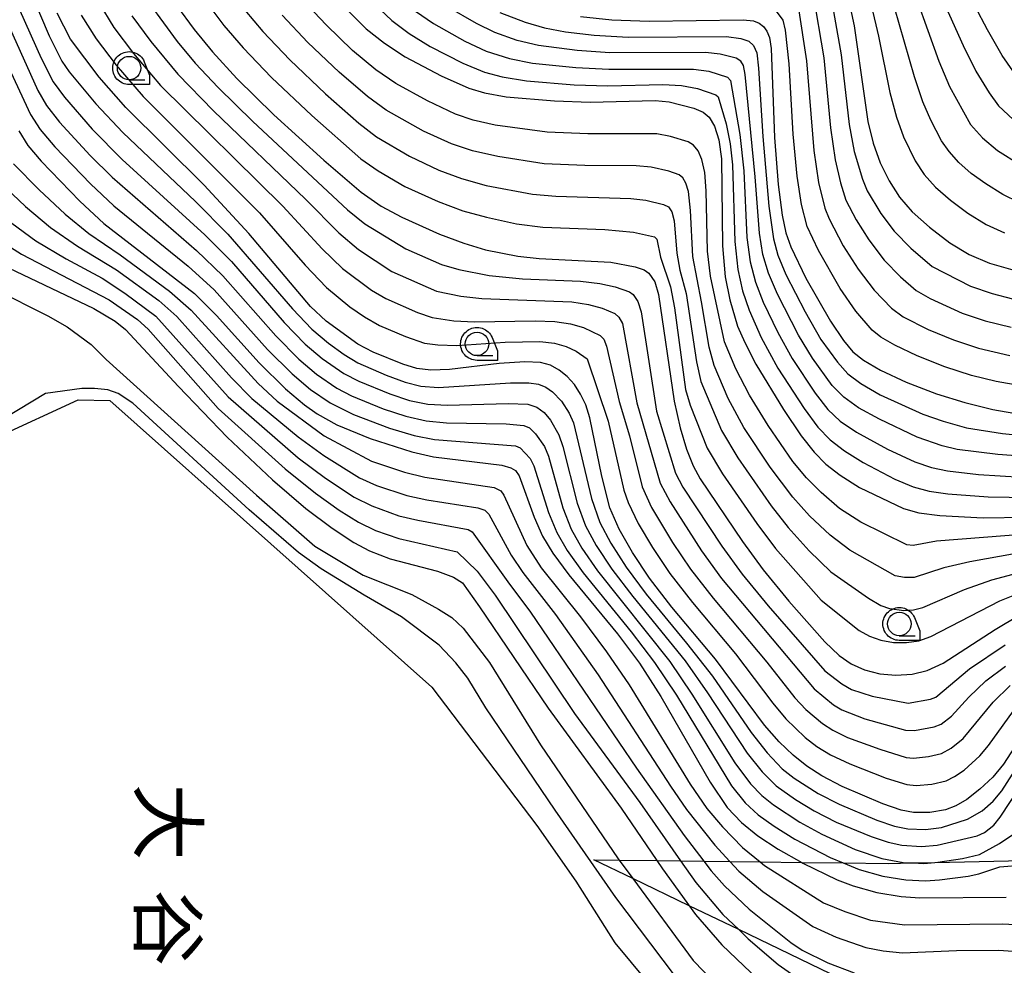
# Model space of a CAD drawing. Extents: x -8000 to -6000, y 96000 to 97500.
# Drawn here: x -7518 to -7413, y 96760 to 96861 of the extents above; entities that cross this region are included whole.
import ezdxf
from ezdxf.enums import TextEntityAlignment as Align

# ---------------------------------------------------------------- set-up
doc = ezdxf.new("R2010")
doc.units = 0
for name, color, linetype in [('5105000', 4, 'Continuous'), ('6130000', 3, 'Continuous'), ('6331000', 3, 'Continuous'), ('7101000', 4, 'Continuous'), ('7102000', 6, 'Continuous'), ('8151000', 4, 'Continuous'), ('CLIP_BOX', 4, 'Continuous')]:
    doc.layers.add(name, color=color, linetype=linetype)
doc.styles.add('@ＭＳ ゴシック', font='@MS Gothic.ttf')

# ---------------------------------------------------------------- blocks, each defined once
blk = doc.blocks.new('633100')
at = {"layer": '6331000'}
blk.add_lwpolyline([(0, -0.5), (0.67, -0.5)], dxfattribs=at)
blk.add_circle((0, 0), 0.5, dxfattribs=at)
at = {"layer": 'CLIP_BOX'}
blk.add_lwpolyline([(0.87, -0.3), (0.87, -0.7), (0, -0.7), (-0.074, -0.695), (-0.146, -0.684), (-0.216, -0.666), (-0.282, -0.64), (-0.35, -0.606), (-0.414, -0.564), (-0.469, -0.521), (-0.52, -0.469), (-0.568, -0.408), (-0.608, -0.35), (-0.64, -0.281), (-0.666, -0.214), (-0.686, -0.144), (-0.697, -0.071), (-0.699, 0.003), (-0.695, 0.075), (-0.684, 0.148), (-0.665, 0.216), (-0.64, 0.281), (-0.606, 0.349), (-0.565, 0.412), (-0.522, 0.467), (-0.467, 0.52), (-0.41, 0.568), (-0.349, 0.607), (-0.283, 0.641), (-0.215, 0.665), (-0.148, 0.684), (-0.072, 0.696), (0, 0.7), (0.074, 0.696), (0.147, 0.685), (0.219, 0.666), (0.283, 0.639), (0.355, 0.605), (0.416, 0.562), (0.472, 0.518), (0.525, 0.463), (0.57, 0.407), (0.609, 0.346), (0.646, 0.273)], close=True, dxfattribs=at)

msp = doc.modelspace()

# ---------------------------------------------------------------- linework, layer by layer
at = {"layer": '5105000', "flags": 128}
msp.add_lwpolyline([(-7520.49, 96816.68), (-7511.86, 96820.66), (-7508.48, 96820.59), (-7474.22, 96790.07), (-7463.03, 96775.34), (-7458.91, 96769.42), (-7454.74, 96762.83), (-7449.35, 96756.35)], dxfattribs=at)
at = {"layer": '6130000', "flags": 128}
msp.add_lwpolyline([(-7416.78, 96752.3), (-7419.02, 96753.38), (-7424.15, 96755.86), (-7441.56, 96764.25), (-7446.83, 96766.79), (-7452.83, 96769.68), (-7456.99, 96771.69), (-7454.28, 96771.66), (-7450.26, 96771.6), (-7447.75, 96771.57), (-7445.26, 96771.54), (-7442.51, 96771.51), (-7439.28, 96771.46), (-7434.86, 96771.41), (-7430.43, 96771.35), (-7425.67, 96771.29), (-7423.03, 96771.35), (-7420.7, 96771.4), (-7403.41, 96771.78)], dxfattribs=at)
at = {"layer": '7101000', "flags": 128}
for points in [[(-7430.64, 96866.82), (-7429.28, 96860.48), (-7427.83, 96850.32), (-7427.26, 96847.99), (-7426.5, 96845.9), (-7425.56, 96843.98), (-7424.45, 96842.24), (-7423.1, 96840.68), (-7421.25, 96839.04), (-7419.08, 96837.4), (-7417.03, 96836.13), (-7414.86, 96835.2), (-7412.4, 96834.52)], [(-7412.38, 96855.7), (-7413.51, 96857.33), (-7415.09, 96860.08), (-7419.04, 96867.57)], [(-7501.4, 96862.67), (-7499.52, 96860.09), (-7497.56, 96857.71), (-7494.97, 96854.89), (-7491.03, 96851.02), (-7485.72, 96846.19), (-7481.75, 96842.78), (-7479.62, 96841.29), (-7477.4, 96840.1), (-7473.39, 96838.29), (-7470.82, 96837.33), (-7468.52, 96836.65), (-7465.07, 96835.96), (-7462.79, 96835.7), (-7455.16, 96835.31), (-7452.58, 96834.83), (-7451.62, 96834.51), (-7451.14, 96834.16), (-7450.5, 96833.22), (-7450.09, 96831.88), (-7448.42, 96820.52), (-7447.8, 96817.67), (-7447.11, 96815.41), (-7446.4, 96813.63), (-7445.67, 96812.24), (-7441.17, 96805.58), (-7438.97, 96802.58), (-7436.24, 96799.22), (-7432.39, 96794.88), (-7430.88, 96793.45), (-7429.58, 96792.54), (-7428.16, 96791.91), (-7426.55, 96791.5), (-7424.83, 96791.34), (-7423.12, 96791.45), (-7421.49, 96791.86), (-7419.82, 96792.64), (-7414.28, 96796.22), (-7411.7, 96797.75)], [(-7410.13, 96786.9), (-7413.38, 96781.86), (-7414.51, 96780.49), (-7415.9, 96779.19), (-7417.28, 96778.12), (-7418.45, 96777.44), (-7419.56, 96777.02), (-7421.24, 96776.71), (-7422.97, 96776.72), (-7424.29, 96776.97), (-7426.23, 96777.64), (-7430.54, 96779.5), (-7432.71, 96780.62), (-7434.32, 96781.65), (-7435.78, 96782.82), (-7437.25, 96784.25), (-7438.83, 96786.04), (-7444.02, 96793.04), (-7448.69, 96798.59), (-7451.07, 96801.68), (-7452.88, 96804.4), (-7454.29, 96806.88), (-7455.28, 96809.18), (-7456.12, 96812.53), (-7457.39, 96818.74), (-7457.84, 96820.14), (-7458.38, 96821.28), (-7459.04, 96822.29), (-7459.81, 96823.16), (-7460.66, 96823.84), (-7461.6, 96824.34), (-7462.67, 96824.63), (-7464.33, 96824.71), (-7467.05, 96824.54), (-7472.33, 96823.88), (-7474.32, 96823.83), (-7475.82, 96824), (-7477.3, 96824.45), (-7480.46, 96825.75), (-7482.09, 96826.58), (-7485.46, 96829.04), (-7487.13, 96830.62), (-7493.7, 96838.38), (-7498.46, 96843.51), (-7506.78, 96851.78), (-7509.63, 96855.03), (-7512.68, 96859.07), (-7514.07, 96861.85)], [(-7483.52, 96862.46), (-7481.2, 96860.18), (-7479.27, 96858.63), (-7477.04, 96857.2), (-7473.21, 96855.15), (-7470.28, 96853.85), (-7468.6, 96853.34), (-7466.31, 96852.93), (-7461.15, 96852.5), (-7457.37, 96852.35), (-7450.45, 96852.55), (-7448.96, 96852.4), (-7446.34, 96851.73), (-7445.34, 96851.31), (-7444.72, 96850.75), (-7444.15, 96849.8), (-7443.69, 96848.35), (-7443.41, 96846.32), (-7443.3, 96837.07), (-7443, 96833.77), (-7442.52, 96831.31), (-7441.68, 96828.51), (-7440.92, 96826.76), (-7439.74, 96824.48), (-7436.8, 96819.65), (-7434.92, 96816.84), (-7433.54, 96815.08), (-7432.29, 96813.82), (-7430.77, 96812.63), (-7428.71, 96811.32), (-7424.03, 96809.09), (-7422.41, 96808.64), (-7420.17, 96808.34), (-7415.53, 96808.09), (-7411.04, 96808.16)], [(-7458.4, 96861.48), (-7455.08, 96861.13), (-7451.08, 96860.99), (-7441.08, 96861.12), (-7439.97, 96861.01), (-7439.37, 96860.79), (-7438.91, 96860.42), (-7438.56, 96859.92), (-7438.3, 96859.24), (-7438.12, 96858.07), (-7437.77, 96848.59), (-7437.37, 96843.59), (-7436.94, 96840.33), (-7436.55, 96838.46), (-7436.03, 96836.95), (-7434.41, 96833.63), (-7431.8, 96829.03), (-7430.42, 96826.97), (-7429.4, 96825.77), (-7428.29, 96824.88), (-7426.48, 96823.82), (-7423.75, 96822.56), (-7420.53, 96821.32), (-7417.51, 96820.37), (-7414.53, 96819.64), (-7411.47, 96819.1)], [(-7518.15, 96849.32), (-7517.2, 96847.74), (-7515.78, 96846.08), (-7511.69, 96841.83), (-7509.12, 96839.45), (-7499.49, 96831.99), (-7497.12, 96829.64), (-7492.59, 96824.6), (-7489.79, 96821.85), (-7487.78, 96820.13), (-7486.42, 96819.16), (-7484.31, 96818.01), (-7480.78, 96816.56), (-7476.36, 96815.12), (-7474.05, 96814.59), (-7466.78, 96813.71), (-7465.81, 96813.42), (-7465.31, 96813.13), (-7464.92, 96812.58), (-7463.32, 96808.16), (-7462.43, 96806.16), (-7461.34, 96804.35), (-7459.63, 96802.03), (-7454.47, 96795.76), (-7452.13, 96792.62), (-7449.85, 96789.08), (-7444.61, 96779.95), (-7442.79, 96777.26), (-7441.27, 96775.65), (-7439.52, 96774.25), (-7437.35, 96772.83), (-7434.86, 96771.41), (-7434.74, 96771.34), (-7431.1, 96769.56), (-7429.37, 96768.91), (-7426.87, 96768.21), (-7424.29, 96767.77), (-7422.3, 96767.64), (-7413.09, 96767.69)], [(-7520.79, 96835.43), (-7510.18, 96830.38), (-7507.91, 96829.05), (-7506.82, 96828.16), (-7501.17, 96822.09), (-7496, 96816.69), (-7491.19, 96812.16), (-7487.64, 96809.11), (-7484.83, 96807), (-7482.5, 96805.47), (-7480.85, 96804.57), (-7478.66, 96803.74), (-7473.63, 96802.42), (-7471.92, 96801.79), (-7470.97, 96801.17), (-7469.13, 96798.62), (-7461.82, 96787.82), (-7454.08, 96777.2), (-7450.26, 96771.6), (-7449.67, 96770.74), (-7446.16, 96765.86), (-7443.35, 96762.64), (-7438.72, 96758.19)]]:
    msp.add_lwpolyline(points, dxfattribs=at)
at = {"layer": '7102000', "flags": 128}
for points in [[(-7525.73, 96874.9), (-7516.16, 96853.59), (-7515.23, 96852.01), (-7513.83, 96850.22), (-7510.58, 96846.67), (-7508.25, 96844.37), (-7499.25, 96836.57), (-7496.45, 96833.88), (-7490.82, 96827.47), (-7488.38, 96825.01), (-7486.5, 96823.41), (-7484.31, 96821.9), (-7482.77, 96821.1), (-7479.39, 96819.72), (-7476.98, 96818.92), (-7474.82, 96818.42), (-7472.64, 96818.2), (-7466.32, 96818.1), (-7464.42, 96817.94), (-7463.84, 96817.67), (-7463.19, 96817.05), (-7462.23, 96815.68), (-7461.81, 96814.65), (-7460.27, 96809.16), (-7459.39, 96806.89), (-7458.26, 96804.88), (-7456.59, 96802.44), (-7448.89, 96792.79), (-7446.54, 96789.34), (-7441.98, 96782.01), (-7440.32, 96779.78), (-7439.1, 96778.52), (-7437.87, 96777.53), (-7435.07, 96775.71), (-7432.72, 96774.42), (-7429.16, 96772.8), (-7426.34, 96771.84), (-7424.05, 96771.4), (-7423.03, 96771.35), (-7421.87, 96771.29), (-7420.7, 96771.4), (-7420.38, 96771.43), (-7417.76, 96771.81), (-7415.95, 96772.24), (-7413.8, 96773.43), (-7412.08, 96774.58)], [(-7411.71, 96841.69), (-7413.44, 96842.52), (-7415.27, 96843.65), (-7416.81, 96844.78), (-7418.12, 96845.94), (-7419.18, 96847.1), (-7419.97, 96848.26), (-7421.11, 96850.44), (-7421.95, 96852.39), (-7422.87, 96855.06), (-7426.59, 96868.03)], [(-7422.35, 96868.84), (-7417.68, 96858.4), (-7416.32, 96855.68), (-7414.9, 96853.34), (-7413.91, 96851.97), (-7412.37, 96850.53)], [(-7428.64, 96867.68), (-7426.69, 96859.38), (-7425.47, 96853.39), (-7424.76, 96850.75), (-7424.01, 96848.68), (-7422.77, 96846.12), (-7421.82, 96844.67), (-7420.61, 96843.31), (-7419.04, 96841.91), (-7417.18, 96840.53), (-7415.24, 96839.33), (-7413.28, 96838.45)], [(-7423.77, 96866.55), (-7420.28, 96856.73), (-7419.13, 96854.04), (-7416.88, 96849.97), (-7415.62, 96848.57), (-7414.03, 96847.23), (-7411.65, 96845.71)], [(-7519.26, 96864.84), (-7515.79, 96857.03), (-7514.51, 96854.51), (-7513.31, 96852.89), (-7510.38, 96849.5), (-7507.16, 96846.25), (-7498.37, 96838.23), (-7495.54, 96835.38), (-7489.93, 96828.9), (-7487.68, 96826.6), (-7485.87, 96825.05), (-7483.57, 96823.46), (-7482, 96822.65), (-7478.69, 96821.29), (-7476.59, 96820.61), (-7474.66, 96820.22), (-7472.54, 96820.1), (-7466.08, 96820.28), (-7463.99, 96820.2), (-7463.06, 96819.89), (-7462.27, 96819.32), (-7461.59, 96818.49), (-7460.69, 96816.95), (-7460.26, 96815.69), (-7458.75, 96809.66), (-7457.87, 96807.26), (-7456.72, 96805.15), (-7455.07, 96802.65), (-7452.83, 96799.71), (-7447.27, 96792.87), (-7444.89, 96789.47), (-7440.66, 96783.04), (-7439.08, 96781.05), (-7437.57, 96779.57), (-7435.52, 96778.11), (-7433.52, 96776.91), (-7431.18, 96775.71), (-7427.48, 96774.15), (-7425.66, 96773.55), (-7424.19, 96773.24), (-7422.12, 96773.1), (-7420.43, 96773.24), (-7416.18, 96774.24), (-7415.4, 96774.61), (-7414.42, 96775.39), (-7413.74, 96776.21), (-7411.46, 96779.67)], [(-7517.51, 96865.45), (-7514.93, 96859.41), (-7513.6, 96856.73), (-7512.81, 96855.58), (-7509.98, 96852.19), (-7507.09, 96849.12), (-7499.38, 96841.77), (-7495.94, 96838.31), (-7489.05, 96830.34), (-7486.98, 96828.18), (-7485.23, 96826.69), (-7483.56, 96825.48), (-7482.09, 96824.61), (-7479.07, 96823.29), (-7477.05, 96822.55), (-7475.37, 96822.13), (-7473.52, 96821.97), (-7465.84, 96822.47), (-7463.91, 96822.47), (-7462.88, 96822.32), (-7462.09, 96822), (-7461.37, 96821.53), (-7460.42, 96820.54), (-7459.61, 96819.26), (-7459.15, 96818.22), (-7457.22, 96810.15), (-7456.35, 96807.62), (-7455.18, 96805.42), (-7453.54, 96802.86), (-7451.41, 96799.96), (-7447.1, 96794.76), (-7444.36, 96791.23), (-7440.23, 96785.25), (-7438.53, 96783.08), (-7436.94, 96781.38), (-7435.65, 96780.39), (-7433.11, 96778.76), (-7430.86, 96777.6), (-7426.85, 96775.89), (-7424.97, 96775.26), (-7423.58, 96774.98), (-7421.68, 96774.91), (-7419.99, 96775.13), (-7417.23, 96776.03), (-7415.65, 96776.9), (-7414.47, 96777.94), (-7413.56, 96779.04), (-7410.96, 96783.07)], [(-7432.08, 96865.46), (-7430.66, 96857.41), (-7429.82, 96849.97), (-7429.28, 96847.11), (-7428.4, 96844.15), (-7427.88, 96842.92), (-7426.44, 96840.52), (-7425.01, 96838.64), (-7423.23, 96836.81), (-7420.96, 96834.86), (-7416.89, 96832.77), (-7414.59, 96831.97), (-7412.43, 96831.41)], [(-7433.66, 96864), (-7432.5, 96857.09), (-7431.81, 96849.63), (-7431.3, 96846.23), (-7430.73, 96843.76), (-7430.15, 96841.93), (-7429.05, 96839.82), (-7427.72, 96837.7), (-7426.07, 96835.54), (-7424.35, 96833.76), (-7422.69, 96832.29), (-7421.18, 96831.45), (-7417.79, 96829.91), (-7415.32, 96829.07), (-7412.57, 96828.39)], [(-7522.76, 96863.63), (-7516.93, 96851.05), (-7515.9, 96849.45), (-7514.33, 96847.61), (-7510.54, 96843.65), (-7508.05, 96841.34), (-7500.14, 96834.91), (-7497.37, 96832.38), (-7491.7, 96826.03), (-7489.09, 96823.43), (-7487.14, 96821.77), (-7485.05, 96820.34), (-7482.54, 96819.11), (-7478.72, 96817.66), (-7476.11, 96816.88), (-7473.92, 96816.43), (-7465.31, 96815.77), (-7464.81, 96815.55), (-7463.77, 96814.41), (-7463.37, 96813.62), (-7461.8, 96808.66), (-7460.91, 96806.53), (-7459.8, 96804.61), (-7458.11, 96802.23), (-7453.01, 96795.97), (-7450.51, 96792.7), (-7448.19, 96789.21), (-7442.34, 96779.55), (-7440.86, 96777.74), (-7439.48, 96776.49), (-7437.78, 96775.26), (-7435.58, 96773.9), (-7431.82, 96771.93), (-7430.43, 96771.35), (-7428.74, 96770.65), (-7426.21, 96769.93), (-7423.79, 96769.55), (-7421.69, 96769.45), (-7420.21, 96769.55), (-7417.15, 96769.95), (-7416, 96770.18), (-7413.76, 96770.95), (-7411.27, 96771.14)], [(-7509.67, 96862.93), (-7508.05, 96860.33), (-7505.96, 96857.55), (-7503.09, 96854.15), (-7490.09, 96841.3), (-7485.89, 96836.73), (-7483.72, 96834.65), (-7480.64, 96832.36), (-7479.1, 96831.46), (-7475.75, 96829.96), (-7474.18, 96829.43), (-7471.88, 96829.07), (-7469.66, 96828.97), (-7463.22, 96829.08), (-7461.13, 96829), (-7459.46, 96828.77), (-7458.07, 96828.37), (-7456.31, 96827.53), (-7455.91, 96827.12), (-7455.63, 96826.39), (-7454.29, 96820.48), (-7453.18, 96816.84), (-7451.84, 96811.41), (-7450.85, 96809.19), (-7448.6, 96805.47), (-7446.69, 96802.65), (-7444.29, 96799.54), (-7438.58, 96792.74), (-7435.6, 96788.92), (-7434.41, 96787.69), (-7432.66, 96786.2), (-7431.56, 96785.48), (-7429.98, 96784.72), (-7426.54, 96783.45), (-7423.74, 96782.59), (-7422.96, 96782.51), (-7421.36, 96782.69), (-7419.99, 96783.02), (-7418.94, 96783.57), (-7417.68, 96784.6), (-7414.48, 96788.47), (-7412.69, 96790.26)], [(-7504.24, 96862.81), (-7501.32, 96858.82), (-7499.4, 96856.52), (-7496.97, 96853.92), (-7493.28, 96850.3), (-7483.2, 96840.9), (-7481.33, 96839.39), (-7476.99, 96836.76), (-7473.19, 96835.09), (-7471.35, 96834.56), (-7468.13, 96833.91), (-7464.56, 96833.56), (-7458.4, 96833.3), (-7456.35, 96833.07), (-7454.7, 96832.71), (-7453.18, 96832.18), (-7452.79, 96831.89), (-7452.28, 96831.14), (-7451.94, 96830.05), (-7450.32, 96819.45), (-7448.28, 96812.84), (-7447.5, 96811.37), (-7443.34, 96805.08), (-7441.18, 96802.11), (-7438.42, 96798.74), (-7432.38, 96791.81), (-7430.59, 96790.42), (-7429.57, 96789.83), (-7427.35, 96789.1), (-7423.53, 96788.35), (-7421.16, 96788.78), (-7420.6, 96789.02), (-7417, 96792.02), (-7413.22, 96794.59)], [(-7498.05, 96862.79), (-7496.35, 96860.53), (-7494.3, 96858.14), (-7491.27, 96854.99), (-7486.98, 96850.93), (-7481.76, 96846.32), (-7479.92, 96845.04), (-7477.08, 96843.39), (-7473.53, 96841.77), (-7470.91, 96840.8), (-7468.39, 96840.1), (-7465.22, 96839.42), (-7462.41, 96839.06), (-7455.79, 96838.82), (-7452.74, 96838.52), (-7450.52, 96838.01), (-7450.26, 96837.77), (-7449.87, 96835.85), (-7448.81, 96832.7), (-7448.38, 96830.47), (-7447.21, 96821.78), (-7446.73, 96820.1), (-7444.9, 96815.51), (-7443.28, 96812.77), (-7439.65, 96807.48), (-7437.64, 96804.83), (-7432.77, 96799.35), (-7428.75, 96796.09), (-7427.66, 96795.49), (-7426.44, 96795.07), (-7425.1, 96794.84), (-7423.72, 96794.81), (-7422.38, 96795.02), (-7421.1, 96795.47), (-7413.77, 96799.27), (-7410.05, 96800.74)], [(-7410.51, 96806.4), (-7420.51, 96805.61), (-7422.98, 96805.17), (-7423.66, 96805.23), (-7428.58, 96807.64), (-7430.83, 96809.11), (-7432.8, 96810.78), (-7434.36, 96812.35), (-7435.79, 96814.11), (-7438.42, 96817.93), (-7440.4, 96821.15), (-7441.87, 96823.98), (-7443.06, 96826.83), (-7444.58, 96833.85), (-7444.87, 96836.49), (-7445.02, 96842.91), (-7445.17, 96844.86), (-7445.47, 96846.24), (-7445.88, 96847.19), (-7446.36, 96847.78), (-7446.95, 96848.14), (-7448.82, 96848.7), (-7450.29, 96848.98), (-7457.63, 96848.99), (-7461.96, 96849.17), (-7467.46, 96849.9), (-7469.83, 96850.45), (-7471.7, 96851.1), (-7474.68, 96852.49), (-7478.06, 96854.36), (-7480.17, 96855.79), (-7482.65, 96857.87), (-7485.46, 96860.6), (-7488.04, 96863.37)], [(-7480.33, 96862.78), (-7478.49, 96861.04), (-7476.62, 96859.66), (-7474.38, 96858.3), (-7470.92, 96856.5), (-7468.63, 96855.57), (-7466.75, 96855.06), (-7464.14, 96854.64), (-7459.07, 96854.22), (-7455.48, 96854.1), (-7449.65, 96854.25), (-7447.66, 96854.15), (-7445.95, 96853.81), (-7443.98, 96853.15), (-7443.73, 96852.94), (-7442.9, 96850.05), (-7442.48, 96847.91), (-7442.21, 96845.68), (-7441.99, 96837.52), (-7441.66, 96834.56), (-7441.14, 96832.26), (-7440.46, 96830.21), (-7439.16, 96827.3), (-7437.38, 96824.05), (-7434.6, 96819.73), (-7433.13, 96817.76), (-7431.84, 96816.41), (-7430.31, 96815.23), (-7428.33, 96813.99), (-7424.93, 96812.22), (-7422.98, 96811.41), (-7421.29, 96810.94), (-7419.32, 96810.65), (-7415.02, 96810.34), (-7410.56, 96810.28)], [(-7511.52, 96861.62), (-7509.95, 96859.09), (-7507.8, 96856.29), (-7504.93, 96852.96), (-7492.57, 96840.59), (-7487.68, 96835.02), (-7485.42, 96832.64), (-7482.95, 96830.58), (-7481.39, 96829.49), (-7479.77, 96828.59), (-7477.03, 96827.4), (-7475, 96826.71), (-7473.58, 96826.51), (-7471.57, 96826.44), (-7466.43, 96826.8), (-7462.74, 96826.88), (-7461.18, 96826.71), (-7459.93, 96826.35), (-7458.85, 96825.83), (-7457.68, 96825.03), (-7455.46, 96818.41), (-7453.77, 96811.03), (-7453.34, 96809.72), (-7452.25, 96807.48), (-7450.74, 96804.94), (-7448.88, 96802.16), (-7446.49, 96799.07), (-7441.91, 96793.63), (-7437.93, 96788.36), (-7436.53, 96786.7), (-7434.48, 96784.72), (-7433.23, 96783.74), (-7431.78, 96782.86), (-7429.74, 96781.9), (-7425.86, 96780.37), (-7423.67, 96779.7), (-7422.67, 96779.59), (-7421.02, 96779.74), (-7419.5, 96780.11), (-7418.59, 96780.54), (-7417.58, 96781.23), (-7415.9, 96782.74), (-7414.97, 96783.85), (-7411.85, 96788.18)], [(-7506.15, 96861.57), (-7504.13, 96858.82), (-7501.25, 96855.33), (-7497.44, 96851.43), (-7487.61, 96842), (-7484.11, 96838.44), (-7482.01, 96836.67), (-7478.46, 96834.33), (-7473.72, 96832.25), (-7471.13, 96831.7), (-7468.9, 96831.44), (-7459.33, 96831.1), (-7457.54, 96830.83), (-7456.08, 96830.42), (-7454.74, 96829.85), (-7454.31, 96829.46), (-7453.93, 96828.78), (-7452.4, 96820.35), (-7449.91, 96811.79), (-7448.86, 96809.8), (-7445.51, 96804.57), (-7443.38, 96801.63), (-7433.53, 96789.9), (-7431.46, 96788.19), (-7430.57, 96787.65), (-7428.14, 96786.7), (-7423.8, 96785.48), (-7422.84, 96785.47), (-7420.76, 96785.84), (-7420.02, 96786.14), (-7418.93, 96786.99), (-7417.08, 96789.01), (-7415.28, 96790.74), (-7413.17, 96792.32)], [(-7494.12, 96862.15), (-7492.21, 96859.88), (-7489.34, 96856.86), (-7485.54, 96853.24), (-7481.98, 96850.11), (-7480.09, 96848.66), (-7476.6, 96846.62), (-7473.46, 96845.12), (-7471.06, 96844.22), (-7468.42, 96843.5), (-7463.52, 96842.57), (-7461.02, 96842.35), (-7453.04, 96842.11), (-7451.45, 96841.92), (-7449.56, 96841.47), (-7449.04, 96841.2), (-7448.69, 96840.7), (-7448.44, 96839.74), (-7448.14, 96836.27), (-7447.83, 96834.46), (-7447.16, 96831.98), (-7446.06, 96824.71), (-7445.6, 96822.63), (-7443.4, 96817.39), (-7441.66, 96814.49), (-7438.12, 96809.38), (-7436.3, 96807.08), (-7434.06, 96804.59), (-7431.75, 96802.34), (-7427.74, 96799.56), (-7426.43, 96798.77), (-7425.51, 96798.46), (-7423.99, 96798.25), (-7422.96, 96798.32), (-7421.98, 96798.56), (-7417.54, 96800.47), (-7414.62, 96801.49), (-7408.33, 96803.18)], [(-7402.57, 96806), (-7416.97, 96803.42), (-7419.72, 96802.76), (-7422.88, 96801.75), (-7423.92, 96801.73), (-7424.9, 96801.94), (-7429.73, 96804.65), (-7431.84, 96806.24), (-7434.02, 96808.33), (-7435.8, 96810.29), (-7438.21, 96813.51), (-7441, 96817.71), (-7442.68, 96820.82), (-7444.18, 96824.31), (-7444.69, 96826.26), (-7445.53, 96831.11), (-7446.43, 96835.91), (-7446.68, 96840.83), (-7446.9, 96842.86), (-7447.18, 96843.73), (-7447.52, 96844.3), (-7447.89, 96844.64), (-7448.98, 96845.03), (-7450.87, 96845.45), (-7452.48, 96845.59), (-7457.93, 96845.63), (-7462.27, 96845.81), (-7467.21, 96846.59), (-7469.9, 96847.19), (-7472.13, 96847.94), (-7475.09, 96849.28), (-7479.08, 96851.51), (-7481.08, 96852.95), (-7484.09, 96855.55), (-7487.4, 96858.73), (-7490.13, 96861.62)], [(-7475.94, 96862.06), (-7474.05, 96860.75), (-7470.72, 96858.87), (-7468.44, 96857.8), (-7465.94, 96857), (-7463.5, 96856.51), (-7458.9, 96856.04), (-7455.38, 96855.86), (-7446.37, 96855.89), (-7444.75, 96855.65), (-7442.76, 96855.03), (-7442.43, 96854.68), (-7441.45, 96848.93), (-7441.01, 96845.04), (-7440.68, 96837.96), (-7440.33, 96835.35), (-7439.76, 96833.2), (-7438.95, 96831.07), (-7437.4, 96827.83), (-7435.86, 96825.06), (-7433.42, 96821.37), (-7432.07, 96819.65), (-7430.75, 96818.4), (-7429.04, 96817.22), (-7425.72, 96815.4), (-7422.83, 96814.07), (-7421.03, 96813.46), (-7419.35, 96813.09), (-7416.04, 96812.72), (-7411.43, 96812.42)], [(-7409.61, 96814.53), (-7414, 96814.84), (-7418.33, 96815.39), (-7419.92, 96815.78), (-7422.56, 96816.68), (-7426.58, 96818.59), (-7428.8, 96819.82), (-7430.39, 96820.96), (-7431.61, 96822.2), (-7433.7, 96825.1), (-7435.2, 96827.56), (-7437.44, 96831.92), (-7438.38, 96834.15), (-7438.99, 96836.14), (-7439.36, 96838.4), (-7439.8, 96844.4), (-7440.88, 96855.31), (-7441.06, 96856.25), (-7441.35, 96856.73), (-7441.82, 96857.03), (-7443.55, 96857.49), (-7445.08, 96857.64), (-7455.28, 96857.62), (-7458.74, 96857.85), (-7462.87, 96858.39), (-7465.12, 96858.94), (-7467.52, 96859.77), (-7469.48, 96860.73), (-7472.55, 96862.52)], [(-7466.99, 96861.92), (-7464.3, 96860.88), (-7462.23, 96860.26), (-7459.99, 96859.85), (-7456.95, 96859.5), (-7453.32, 96859.3), (-7442.86, 96859.37), (-7441.35, 96859.14), (-7440.5, 96858.87), (-7439.98, 96858.39), (-7439.64, 96857.63), (-7439.44, 96855.99), (-7439, 96848.72), (-7438.36, 96841.28), (-7437.87, 96837.82), (-7437.38, 96836.06), (-7436.53, 96834.02), (-7434.48, 96830.03), (-7432.81, 96827.1), (-7431.06, 96824.66), (-7429.96, 96823.43), (-7428.58, 96822.39), (-7426.5, 96821.21), (-7421.96, 96819.15), (-7419.81, 96818.39), (-7417.32, 96817.69), (-7413.48, 96817.09), (-7409.15, 96816.65)], [(-7411.54, 96822.14), (-7414.15, 96822.62), (-7416.78, 96823.27), (-7419.61, 96824.18), (-7422.57, 96825.36), (-7424.95, 96826.48), (-7426.43, 96827.35), (-7427.35, 96828.09), (-7429.1, 96830.1), (-7430.76, 96832.53), (-7433.08, 96836.57), (-7434.26, 96839.13), (-7434.87, 96841.47), (-7435.35, 96844.47), (-7435.78, 96848.94), (-7436.18, 96856.45), (-7436.59, 96860.04), (-7436.83, 96861.08), (-7437.63, 96862.21)], [(-7435.25, 96862.54), (-7434.34, 96856.77), (-7433.58, 96847.22), (-7433.06, 96843.81), (-7432.39, 96841.07), (-7431.95, 96839.93), (-7430.43, 96837.07), (-7428.84, 96834.57), (-7427.14, 96832.34), (-7425.29, 96830.41), (-7424.07, 96829.51), (-7421.4, 96828.17), (-7418.7, 96827.05), (-7416.05, 96826.17), (-7412.72, 96825.38)], [(-7518.73, 96845.81), (-7516, 96843.01), (-7513.24, 96840.42), (-7510.73, 96838.39), (-7507.4, 96836.11), (-7502.15, 96832.24), (-7499.82, 96830.21), (-7492.71, 96822.4), (-7490.68, 96820.52), (-7485.69, 96816.84), (-7480.64, 96814.14), (-7477.12, 96812.95), (-7474.97, 96812.42), (-7467.59, 96811.33), (-7466.88, 96810.98), (-7466.54, 96810.53), (-7464.1, 96805.14), (-7462.57, 96802.78), (-7458.4, 96797.57), (-7455.62, 96793.83), (-7453.21, 96790.32), (-7446.72, 96779.74), (-7444.95, 96777.16), (-7443.3, 96775.2), (-7441.17, 96773.01), (-7439.28, 96771.46), (-7438.82, 96771.09), (-7432.54, 96767.12), (-7430.27, 96766.17), (-7427.52, 96765.27), (-7423.91, 96764.76), (-7413.49, 96764.88), (-7410.81, 96764.73)], [(-7520.25, 96843.88), (-7517.45, 96841.25), (-7514.79, 96839), (-7511.92, 96837.03), (-7507.79, 96834.51), (-7503.28, 96831.23), (-7501.34, 96829.53), (-7495.54, 96823.01), (-7493.38, 96820.79), (-7488.44, 96816.73), (-7485.72, 96814.73), (-7481.91, 96812.37), (-7480.1, 96811.56), (-7476.88, 96810.49), (-7474.76, 96810.03), (-7469.33, 96809.18), (-7468.56, 96808.92), (-7468.16, 96808.48), (-7465.76, 96804.11), (-7464.55, 96802.27), (-7461.05, 96797.81), (-7456.53, 96791.37), (-7448.83, 96779.52), (-7447.11, 96777.06), (-7444.11, 96773.24), (-7442.51, 96771.51), (-7441.56, 96770.47), (-7438.99, 96768.31), (-7433.67, 96764.59), (-7431.18, 96763.44), (-7428.04, 96762.34), (-7426.2, 96761.99), (-7424.13, 96761.79), (-7418.39, 96762.03), (-7413.88, 96762.07), (-7411.41, 96761.89)], [(-7518.9, 96839.49), (-7516.35, 96837.59), (-7513.12, 96835.67), (-7509.31, 96833.61), (-7506.87, 96832.03), (-7503.6, 96829.57), (-7495.9, 96820.99), (-7488.44, 96814.5), (-7485.54, 96812.33), (-7482.47, 96810.29), (-7480.6, 96809.36), (-7477.74, 96808.33), (-7475.72, 96807.84), (-7470.35, 96806.86), (-7469.92, 96806.6), (-7466.14, 96801.27), (-7463.7, 96798.04), (-7452.42, 96781.43), (-7447.35, 96774.29), (-7445.26, 96771.54), (-7444.48, 96770.51), (-7443.09, 96768.93), (-7440.44, 96766.42), (-7436.03, 96762.88), (-7434.81, 96762.06), (-7432.08, 96760.71), (-7429.29, 96759.64)], [(-7520.35, 96837.73), (-7517.9, 96836.18), (-7508.57, 96831.31), (-7505.54, 96829.22), (-7504.39, 96828.18), (-7496.97, 96819.74), (-7489.81, 96813.33), (-7486.59, 96810.72), (-7484.09, 96808.93), (-7482.03, 96807.64), (-7480.22, 96806.76), (-7477.74, 96805.91), (-7471.51, 96804.49), (-7469.39, 96802.42), (-7467.46, 96799.86), (-7459.02, 96787.28), (-7452.09, 96777.79), (-7447.75, 96771.57), (-7446.14, 96769.27), (-7443.24, 96765.86), (-7441.56, 96764.25), (-7440.55, 96763.28), (-7437.37, 96760.53), (-7435.95, 96759.54)], [(-7520.77, 96832.45), (-7515.08, 96829.61), (-7513.03, 96828.43), (-7510.47, 96826.55), (-7508.89, 96824.96), (-7492.87, 96810.51), (-7486.68, 96805.09), (-7481.51, 96801.99), (-7476.35, 96799.93), (-7473.5, 96798.38), (-7472.08, 96797.49), (-7470.88, 96796.36), (-7468.08, 96792.7), (-7462.66, 96783.93), (-7454.39, 96771.8), (-7452.83, 96769.68), (-7446.39, 96760.96), (-7439.58, 96753.92)], [(-7418.42, 96740.46), (-7432.44, 96745.47), (-7437.94, 96748.35), (-7439.55, 96749.39), (-7443.03, 96752.44), (-7445.87, 96756.05), (-7454.65, 96767.67), (-7461.11, 96776.96), (-7468.48, 96787.88), (-7470.37, 96791.02), (-7471.68, 96792.66), (-7473.44, 96794.55), (-7477.44, 96797.56), (-7481.43, 96799.85), (-7486.01, 96802.66), (-7488.39, 96804.41), (-7493.65, 96808.96), (-7506.05, 96820.32), (-7507.6, 96821.35), (-7508.7, 96821.72), (-7510.12, 96821.86), (-7511.47, 96821.86), (-7515.34, 96821.35), (-7521.11, 96817.86)]]:
    msp.add_lwpolyline(points, dxfattribs=at)

# ---------------------------------------------------------------- block references
at = {"layer": '6331000', "xscale": 2.5, "yscale": 2.5, "zscale": 2.5}
for p in [(-7506.43, 96855.99), (-7469.41, 96826.62), (-7424.47, 96796.8)]:
    msp.add_blockref('633100', p, dxfattribs=at)

# ---------------------------------------------------------------- texts
at = {"layer": '8151000', "style": '@ＭＳ ゴシック'}
for s, p in [('大', (-7502.29, 96775.7)), ('谷', (-7502.29, 96764.45))]:
    msp.add_text(s, height=6, rotation=270, dxfattribs=at).set_placement(p, align=Align.MIDDLE_CENTER)

doc.saveas('drawing.dxf')
